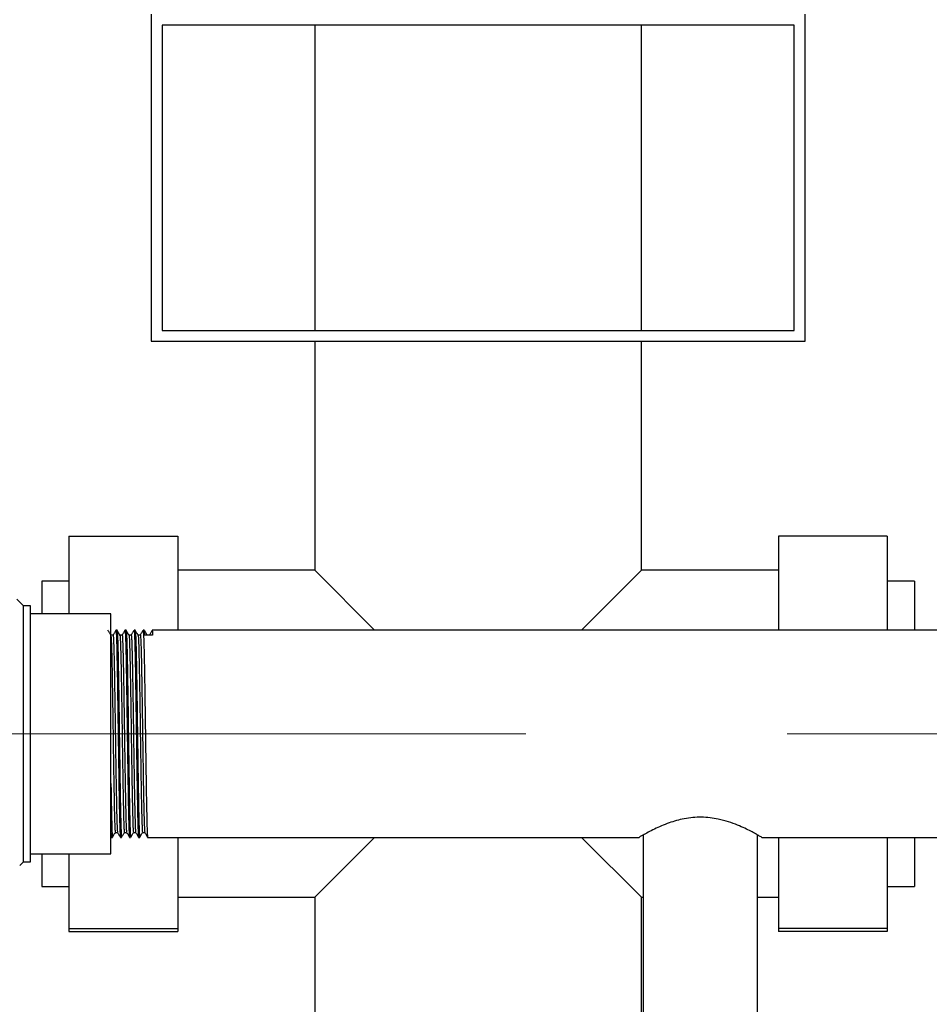
# Model space of a CAD drawing. Units: inches. Extents: x -0.89 to 7.84, y 1.35 to 7.31.
# Drawn here: x 6.34 to 6.69, y 3.26 to 3.63 of the extents above; entities that cross this region are included whole.
import ezdxf

# ---------------------------------------------------------------- set-up
doc = ezdxf.new("R2010")
doc.units = ezdxf.units.IN
doc.header["$MEASUREMENT"] = 0
doc.header["$PDSIZE"] = -1
doc.linetypes.add('CENTERX2', pattern=[0.7999999999999999, 0.5, -0.1, 0.1, -0.1])
doc.layers.add('FORMAT', color=7, linetype='Continuous')
doc.styles.add('SLDTEXTSTYLE0', font='TXT', dxfattribs={"width": 0.605})
doc.dimstyles.new('SLDDIMSTYLE4', dxfattribs={"dimtxt": 0.18, "dimasz": 0.08, "dimexe": 0, "dimexo": 0.0625, "dimgap": 0, "dimtad": 0, "dimtih": 1, "dimtoh": 1, "dimdec": 0, "dimrnd": 1e-09, "dimzin": 0, "dimdsep": 46, "dimtxsty": 'Standard', "dimsah": 1, "dimcen": 0.09, "dimadec": 0, "dimazin": 0, "dimtfac": 0.08, "dimtdec": 0, "dimtofl": 0, "dimtmove": 0, "dimatfit": 3, "dimfxl": 0, "dimfrac": 2, "dimtolj": 1, "dimtzin": 0, "dimarcsym": 0})
doc.dimstyles.new('SLDDIMSTYLE6', dxfattribs={"dimtxt": 0.08089192708333333, "dimasz": 0.08, "dimexe": 0, "dimexo": 0.0625, "dimgap": 0.02022298177083333, "dimtad": 0, "dimtih": 1, "dimtoh": 1, "dimdec": 1, "dimlfac": 24, "dimrnd": 1e-09, "dimzin": 4, "dimdsep": 46, "dimtxsty": 'SLDTEXTSTYLE0', "dimsah": 1, "dimcen": 0.09, "dimadec": 0, "dimazin": 1, "dimtfac": 1, "dimtdec": 1, "dimtofl": 0, "dimtmove": 0, "dimatfit": 3, "dimfxl": 0, "dimfrac": 2, "dimtolj": 1, "dimtzin": 12, "dimarcsym": 0})

# ---------------------------------------------------------------- blocks, each defined once
blk = doc.blocks.new('*D30')
at = {"layer": 'Defpoints', "color": 0}
for p in [(5.334385057215385, 3.310908149427207), (7.482043210879578, 1.735948295587097), (7.482043210879578, 1.536494114825407)]:
    blk.add_point(p, dxfattribs=at)
at = {"layer": 'FORMAT', "color": 0, "lineweight": -2}
for p, q in [((5.334385057215385, 3.248408149427207), (5.334385057215385, 1.536494114825407)), ((7.482043210879578, 1.673448295587097), (7.482043210879578, 1.536494114825407)), ((5.404385057215386, 1.536494114825407), (6.303910677889692, 1.536494114825407)), ((7.412043210879578, 1.536494114825407), (6.484356641431359, 1.536494114825407))]:
    blk.add_line(p, q, dxfattribs=at)
at = {"layer": 'FORMAT', "color": 0}
for points in [[(5.404385057215386, 1.548160781492074), (5.404385057215386, 1.524827448158741), (5.334385057215385, 1.536494114825407)], [(7.412043210879578, 1.548160781492074), (7.412043210879578, 1.524827448158741), (7.482043210879578, 1.536494114825407)]]:
    blk.add_solid(points, dxfattribs=at)
at = {"layer": 'FORMAT', "color": 0, "insert": (6.394133659660525, 1.536494114825407), "char_height": 0.07, "attachment_point": 5}
blk.add_mtext('\\A1;"C"', dxfattribs=at)

msp = doc.modelspace()

# ---------------------------------------------------------------- linework, layer by layer
at = {"color": 7, "linetype": 'Continuous', "lineweight": 25}
for p, q in [((6.393801732357577, 3.636194373781168), (6.393801732357577, 3.511194372781168)), ((6.643801734357577, 3.511194372781168), (6.643801734357577, 3.636194373781168)), ((6.639635067657576, 3.632027707081168), (6.397968399057575, 3.632027707081168)), ((6.397968399057575, 3.632027707081168), (6.397968399057575, 3.515361039481168)), ((6.456301732857575, 3.632027707081042), (6.456301732857575, 3.515361039481042)), ((6.581301733857575, 3.515361039481042), (6.581301733857575, 3.632027707081042)), ((6.639635067657576, 3.515361039481168), (6.639635067657576, 3.632027707081168)), ((6.397968399057575, 3.515361039481168), (6.639635067657576, 3.515361039481168)), ((6.393801732357577, 3.511194372781168), (6.643801734357577, 3.511194372781168)), ((6.456301732857575, 3.511194372781042), (6.456301732857575, 3.423694372081041)), ((6.581301733857575, 3.423694372081041), (6.581301733857575, 3.511194372781042)), ((6.362343398772577, 3.436702605653015), (6.404010065772574, 3.436702605653015)), ((6.362343398772577, 3.436702605653015), (6.362343398772577, 3.407027705280671)), ((6.404010065772574, 3.436702605653015), (6.404010065772574, 3.40077770523067)), ((6.675260067942574, 3.436702605653015), (6.633593400942576, 3.436702605653015)), ((6.633593400942576, 3.436702605653015), (6.633593400942576, 3.40077770523067)), ((6.675260067942574, 3.436702605653015), (6.675260067942574, 3.40077770523067)), ((6.456301732857575, 3.423694372081041), (6.404010065772574, 3.423694372081041)), ((6.479218399708007, 3.40077770523067), (6.456301732857575, 3.423694372081041)), ((6.581301733857575, 3.423694372081041), (6.558385067007148, 3.40077770523067)), ((6.633593400942576, 3.423694372081041), (6.581301733857575, 3.423694372081041)), ((6.362343398772577, 3.419527705381042), (6.351926732022577, 3.419527705381042)), ((6.351926732022577, 3.419527705381042), (6.351926732022577, 3.407027705280671)), ((6.685676734692574, 3.419527705381042), (6.675260067942574, 3.419527705381042)), ((6.685676734692574, 3.419527705381042), (6.685676734692574, 3.40077770523067)), ((6.344938507328788, 3.410100621971921), (6.342408264518021, 3.412630864782689)), ((6.347655898654875, 3.410100621971921), (6.344938507328788, 3.410100621971921)), ((6.344938507328788, 3.36255266042415), (6.344938507328788, 3.410100621971921)), ((6.347655898654875, 3.36255266042415), (6.347655898654875, 3.410100621971921)), ((6.378385065567375, 3.407027705280671), (6.347655898654875, 3.407027705280671)), ((6.378385065567375, 3.362467315331749), (6.378385065567375, 3.407027705280671)), ((6.379192357235759, 3.39889830981633), (6.37833154760845, 3.39889830981633)), ((6.380711513073081, 3.40077770523067), (6.380277485282349, 3.40077770523067)), ((6.382664579485759, 3.39889830981633), (6.38180376985845, 3.39889830981633)), ((6.384183735323081, 3.40077770523067), (6.383749707532349, 3.40077770523067)), ((6.386136801735759, 3.39889830981633), (6.385275992108451, 3.39889830981633)), ((6.387655957573081, 3.40077770523067), (6.387221929782349, 3.40077770523067)), ((6.389609023985759, 3.39889830981633), (6.388748214358451, 3.39889830981633)), ((6.391128179823081, 3.40077770523067), (6.390694152032349, 3.40077770523067)), ((6.394339926796643, 3.398840358985203), (6.391301732337375, 3.398840358985203)), ((6.393081246235759, 3.39889830981633), (6.392220436608451, 3.39889830981633)), ((6.743281306978596, 3.40077770523067), (6.394166374282349, 3.40077770523067)), ((6.344938507328788, 3.31228812118942), (6.344938507328788, 3.36255266042415)), ((6.347655898654875, 3.31228812118942), (6.347655898654875, 3.36255266042415)), ((6.378385065567375, 3.315361037880671), (6.378385065567375, 3.362467315331749)), ((6.380060412798258, 3.323490433345011), (6.380921222425567, 3.323490433345011)), ((6.383532635048258, 3.323490433345011), (6.384393444675567, 3.323490433345011)), ((6.387004857298258, 3.323490433345011), (6.387865666925567, 3.323490433345011)), ((6.390477079548258, 3.323490433345011), (6.391337889175567, 3.323490433345011)), ((6.378489057955147, 3.321689571676885), (6.378527403618797, 3.32162317556538)), ((6.378541376209462, 3.321611037930671), (6.378975404000194, 3.321611037930671)), ((6.382013598459462, 3.321611037930671), (6.382447626250194, 3.321611037930671)), ((6.385485820709459, 3.321611037930671), (6.385919848500194, 3.321611037930671)), ((6.388958042959462, 3.321611037930671), (6.389392070750194, 3.321611037930671)), ((6.392430265209459, 3.321611037930671), (6.580394028803855, 3.321611037930671)), ((6.404010065772574, 3.321611037930671), (6.404010065772574, 3.286713152420071)), ((6.456301732857575, 3.298694371081041), (6.479218399707147, 3.321611037930671)), ((6.558385067008004, 3.321611037930671), (6.581301733857575, 3.298694371081041)), ((6.581926733862375, 3.322515240296245), (6.581926733862375, 2.984985453342113)), ((6.625676734212373, 2.983249430071663), (6.625676734212373, 3.322512292443202)), ((6.627239234224874, 3.321611037930671), (6.743396482386547, 3.321611037930671)), ((6.633593400942576, 3.321611037930671), (6.633593400942576, 3.286713152420071)), ((6.675260067942574, 3.321611037930671), (6.675260067942574, 3.286713152420071)), ((6.685676734692574, 3.321646558073751), (6.685676734692574, 3.302861037781041)), ((6.347655898654875, 3.315361037880671), (6.378385065567375, 3.315361037880671)), ((6.351926732022577, 3.315361037880671), (6.351926732022577, 3.302861037781041)), ((6.362343398772577, 3.315361037880671), (6.362343398772577, 3.286713152420071)), ((6.34350404038144, 3.310853654242072), (6.344938507328788, 3.31228812118942)), ((6.344938507328788, 3.31228812118942), (6.347655898654875, 3.31228812118942)), ((6.351926732022577, 3.302861037781041), (6.362343398772577, 3.302861037781041)), ((6.675260067942574, 3.302861037781041), (6.685676734692574, 3.302861037781041)), ((6.404010065772574, 3.298694371081041), (6.456301732857575, 3.298694371081041)), ((6.456301732857575, 3.298694371081041), (6.456301732857575, 3.229111037191041)), ((6.581301733857575, 3.229111037191041), (6.581301733857575, 3.298694371081041)), ((6.581301733857575, 3.298694371081041), (6.581926733862375, 3.298694371081041)), ((6.625676734212373, 3.298694371081041), (6.633593400942576, 3.298694371081041)), ((6.362343398772577, 3.286713152420071), (6.404010065772574, 3.286713152420071)), ((6.362343398772577, 3.286713152420071), (6.362343398772577, 3.285686137509068)), ((6.362343398772577, 3.285686137509068), (6.404010065772574, 3.285686137509068)), ((6.404010065772574, 3.286713152420071), (6.404010065772574, 3.285686137509068)), ((6.675260067942574, 3.286713152420071), (6.633593400942576, 3.286713152420071)), ((6.633593400942576, 3.286713152420071), (6.633593400942576, 3.285686137509068)), ((6.675260067942574, 3.285686137509068), (6.633593400942576, 3.285686137509068)), ((6.675260067942574, 3.286713152420071), (6.675260067942574, 3.285686137509068))]:
    msp.add_line(p, q, dxfattribs=at)
for points, knots in [([(6.378338905155289, 3.398885570309226), (6.378157944463535, 3.399198900424438), (6.377796020964904, 3.399825564317157), (6.377434103803477, 3.400452231948922), (6.37725314416522, 3.400765567595962)], [0, 0, 0, 0, 0.4999970779437849, 1, 1, 1, 1]), ([(6.378385065567375, 3.398557612333285), (6.378408850717541, 3.39837142457332), (6.378465224684224, 3.397930134839842), (6.378550163569454, 3.395893910560775), (6.378649294757196, 3.392718713184257), (6.37874923785083, 3.388508316787949), (6.378845154742905, 3.383470760432746), (6.378949862528774, 3.377210254474289), (6.379069156462574, 3.369710916399768), (6.379183578285783, 3.361810616236334), (6.379288216251741, 3.354539563291701), (6.379388220881673, 3.348071360249819), (6.379487273924578, 3.342025664190143), (6.379581207451089, 3.336584372440154), (6.37967983153781, 3.331900531502316), (6.379779848052749, 3.328116292267561), (6.379876573939235, 3.325405064136284), (6.37996809721912, 3.323757196843026), (6.380030768775605, 3.323616097022443), (6.380060473448577, 3.323549219410622)], [0, 0, 0, 0, 0.04210231228236051, 0.09978807505557816, 0.1582658794912087, 0.216948719911612, 0.2749201270901204, 0.3328915342686291, 0.4078155733643418, 0.4819942964302603, 0.5399657036087667, 0.5986485440291696, 0.6571263484648019, 0.7148121112380161, 0.7732105645192004, 0.8319162751896277, 0.8900106595430198, 0.9478679392714252, 1, 1, 1, 1]), ([(6.380202400755838, 3.400659747777699), (6.380041812359501, 3.400381685454982), (6.379700266408491, 3.399790291166124), (6.379358714476982, 3.399198900405852), (6.37917775375373, 3.398885570309224)], [0, 0, 0, 0, 0.4701809401208261, 1, 1, 1, 1]), ([(6.379192387591583, 3.398765597464652), (6.379203494011076, 3.398802287435569), (6.37924771719748, 3.398948378389884), (6.379324367695457, 3.397994363824621), (6.37941826423242, 3.395933266971137), (6.37951733811364, 3.392708061705728), (6.379617296642614, 3.388511134792039), (6.379713209451879, 3.383470015592602), (6.37981791839557, 3.377210520094172), (6.379937211935847, 3.369710838143647), (6.380051633864085, 3.361810631326849), (6.380156271816741, 3.354539561761016), (6.380256276418969, 3.348071352393932), (6.380355329584333, 3.342025696795103), (6.380449262653112, 3.336584251013518), (6.380547888468111, 3.331900992408178), (6.380647898505092, 3.328114570264873), (6.380744648315911, 3.325411404083227), (6.38083145278452, 3.323819580529293), (6.380889236226459, 3.323677473108772), (6.380914072975965, 3.323616391832051)], [0, 0, 0, 0, 0.01906350792007758, 0.07590646694400657, 0.1320557185995902, 0.1889759151900508, 0.2460956864511753, 0.3025229741216371, 0.3589502617920993, 0.4318786330919091, 0.5040815405110664, 0.5605088281815264, 0.6176285994426505, 0.6745487960331128, 0.7306980476886931, 0.7875410067126214, 0.8446830390545098, 0.9012300282944489, 0.9575462283999974, 1, 1, 1, 1]), ([(6.380277485282349, 3.400638436670278), (6.38028858228277, 3.400676913474801), (6.380332796051171, 3.400830216571056), (6.380409437169167, 3.399828674771694), (6.38050333364847, 3.397664874289671), (6.380602407554193, 3.394278895764007), (6.380702366119834, 3.38987276880423), (6.380798278900574, 3.38458036999136), (6.38090298780736, 3.378008865625557), (6.381022281418137, 3.37013534840482), (6.381136703322763, 3.361841349772428), (6.381241341228812, 3.354207844875174), (6.381341345901365, 3.347417229442448), (6.381440398968856, 3.341070175964525), (6.381534332431503, 3.335357661054946), (6.381632956537381, 3.33044034731142), (6.381732973087733, 3.326467477138831), (6.381829698960555, 3.323621105556449), (6.381921222199466, 3.321891098849419), (6.381983893782465, 3.321742965536542), (6.382013598459462, 3.32167275425416)], [0, 0, 0, 0, 0.01889104265831423, 0.0752675635844439, 0.1309560968054471, 0.1874092183932886, 0.2440602688704376, 0.3000245457997297, 0.3559888227290205, 0.4283187476355322, 0.499929190868146, 0.5558934677974394, 0.612544518274588, 0.6689976398624272, 0.7246861730834299, 0.7810626940095616, 0.8377358219856624, 0.8938188135528456, 0.9496729188026247, 1, 1, 1, 1]), ([(6.380711513073081, 3.400638436670278), (6.380722610073505, 3.400676913474801), (6.380766823841903, 3.400830216571056), (6.380843464959899, 3.399828674771696), (6.380937361439202, 3.397664874289671), (6.381036435344928, 3.394278895764007), (6.381136393910566, 3.38987276880423), (6.381232306691309, 3.384580369991362), (6.381337015598092, 3.378008865625557), (6.381456309208868, 3.37013534840482), (6.381570731113495, 3.361841349772428), (6.381675369019543, 3.354207844875174), (6.381775373692097, 3.347417229442448), (6.381874426759587, 3.341070175964525), (6.381968360222238, 3.335357661054946), (6.382066984328116, 3.33044034731142), (6.382167000878464, 3.326467477138831), (6.382263726751287, 3.323621105556449), (6.382355249990198, 3.321891098849419), (6.382417921573197, 3.321742965536542), (6.382447626250194, 3.32167275425416)], [0, 0, 0, 0, 0.01889104265831425, 0.0752675635844439, 0.130956096805447, 0.1874092183932886, 0.2440602688704376, 0.3000245457997297, 0.3559888227290205, 0.4283187476355322, 0.499929190868146, 0.5558934677974394, 0.612544518274588, 0.6689976398624272, 0.7246861730834299, 0.7810626940095616, 0.8377358219856624, 0.8938188135528456, 0.9496729188026247, 1, 1, 1, 1]), ([(6.381811127405289, 3.398885570309224), (6.381630166713535, 3.399198900424436), (6.381268243214905, 3.399825564317157), (6.380906326053477, 3.400452231948922), (6.38072536641522, 3.400765567595962)], [0, 0, 0, 0, 0.4999970779439302, 1, 1, 1, 1]), ([(6.381811196252773, 3.398794727406628), (6.381817419800935, 3.398812334091988), (6.381856756403199, 3.398923619031269), (6.381928530982332, 3.397979963105213), (6.38202243184017, 3.395937163983958), (6.382121504552082, 3.392707007011389), (6.382221463396018, 3.388511413830115), (6.382317376121925, 3.383469941826587), (6.382422085089431, 3.377210546450261), (6.382541378620779, 3.369710830123851), (6.382655800554385, 3.361810633721229), (6.382760438497222, 3.354539559043307), (6.382860443132884, 3.348071361390071), (6.382959496174259, 3.342025663889789), (6.383053429701175, 3.336584372521259), (6.383152053787786, 3.331900531480335), (6.383252070302753, 3.328116292273397), (6.383348796189235, 3.325405064134735), (6.38344031946912, 3.323757196843369), (6.383502991025605, 3.323616097022552), (6.383532695698577, 3.323549219410622)], [0, 0, 0, 0, 0.01068451202800987, 0.06753260184551571, 0.1236869216788417, 0.1806122560345431, 0.2377371830750382, 0.2941695640194975, 0.3506019449639571, 0.4235368989685638, 0.4957463236102579, 0.5521787045547154, 0.60930363159521, 0.666228965950913, 0.7223832857842357, 0.7792313756017409, 0.8363785657323431, 0.8929306590508551, 0.9492519424033481, 1, 1, 1, 1]), ([(6.383674623005842, 3.400659747777699), (6.383514034609501, 3.400381685454982), (6.383172488658492, 3.399790291166124), (6.382830936726982, 3.399198900405852), (6.38264997600373, 3.398885570309224)], [0, 0, 0, 0, 0.4701809401207236, 1, 1, 1, 1]), ([(6.382664609841584, 3.398765597464652), (6.382675716261076, 3.398802287435569), (6.38271993944748, 3.398948378389886), (6.382796589945457, 3.397994363824621), (6.38289048648242, 3.395933266971137), (6.38298956036364, 3.392708061705728), (6.383089518892614, 3.388511134792039), (6.383185431701879, 3.383470015592602), (6.38329014064557, 3.377210520094171), (6.383409434185847, 3.369710838143647), (6.383523856114085, 3.361810631326847), (6.383628494066741, 3.354539561761016), (6.383728498668969, 3.348071352393932), (6.383827551834333, 3.342025696795103), (6.383921484903112, 3.336584251013518), (6.384020110718112, 3.331900992408178), (6.384120120755092, 3.328114570264875), (6.384216870565911, 3.325411404083225), (6.38430367503452, 3.323819580529291), (6.384361458476459, 3.323677473108772), (6.384386295225969, 3.323616391832051)], [0, 0, 0, 0, 0.01906350792008997, 0.07590646694401881, 0.1320557185996023, 0.1889759151900627, 0.2460956864511871, 0.3025229741216488, 0.3589502617921108, 0.4318786330919204, 0.5040815405110775, 0.5605088281815374, 0.6176285994426612, 0.6745487960331235, 0.7306980476887036, 0.7875410067126318, 0.8446830390545201, 0.9012300282944591, 0.9575462284000074, 1, 1, 1, 1]), ([(6.383749707532349, 3.400638436670278), (6.38376080453277, 3.400676913474801), (6.383805018301171, 3.400830216571056), (6.383881659419163, 3.399828674771696), (6.38397555589847, 3.397664874289671), (6.384074629804193, 3.394278895764007), (6.384174588369831, 3.389872768804228), (6.384270501150574, 3.384580369991362), (6.38437521005736, 3.378008865625557), (6.384494503668133, 3.37013534840482), (6.384608925572763, 3.36184134977243), (6.384713563478812, 3.354207844875174), (6.384813568151362, 3.347417229442446), (6.384912621218856, 3.341070175964527), (6.385006554681503, 3.335357661054946), (6.385105178787381, 3.33044034731142), (6.385205195337729, 3.326467477138831), (6.385301921210555, 3.323621105556449), (6.385393444449466, 3.321891098849419), (6.385456116032465, 3.321742965536542), (6.385485820709459, 3.32167275425416)], [0, 0, 0, 0, 0.01889104265831425, 0.07526756358444393, 0.1309560968054471, 0.1874092183932886, 0.2440602688704376, 0.3000245457997298, 0.3559888227290206, 0.4283187476355322, 0.4999291908681461, 0.5558934677974395, 0.612544518274588, 0.6689976398624273, 0.72468617308343, 0.7810626940095617, 0.8377358219856624, 0.8938188135528456, 0.9496729188026247, 1, 1, 1, 1]), ([(6.384183735323081, 3.400638436670278), (6.384194832323505, 3.400676913474801), (6.384239046091903, 3.400830216571056), (6.384315687209899, 3.399828674771696), (6.384409583689202, 3.397664874289671), (6.384508657594928, 3.394278895764007), (6.384608616160566, 3.38987276880423), (6.38470452894131, 3.384580369991362), (6.384809237848092, 3.378008865625557), (6.384928531458868, 3.37013534840482), (6.385042953363499, 3.361841349772428), (6.385147591269543, 3.354207844875174), (6.385247595942097, 3.347417229442448), (6.385346649009588, 3.341070175964525), (6.385440582472238, 3.335357661054946), (6.385539206578116, 3.33044034731142), (6.385639223128464, 3.326467477138831), (6.385735949001287, 3.323621105556449), (6.385827472240198, 3.321891098849419), (6.3858901438232, 3.321742965536542), (6.385919848500194, 3.32167275425416)], [0, 0, 0, 0, 0.01889104265831425, 0.0752675635844439, 0.130956096805447, 0.1874092183932886, 0.2440602688704376, 0.3000245457997297, 0.3559888227290205, 0.4283187476355322, 0.499929190868146, 0.5558934677974394, 0.612544518274588, 0.6689976398624272, 0.7246861730834299, 0.7810626940095616, 0.8377358219856624, 0.8938188135528456, 0.9496729188026247, 1, 1, 1, 1]), ([(6.385283349655289, 3.398885570309224), (6.385102388963535, 3.399198900424438), (6.384740465464905, 3.399825564317157), (6.384378548303477, 3.400452231948921), (6.38419758866522, 3.400765567595962)], [0, 0, 0, 0, 0.499997077943722, 1, 1, 1, 1]), ([(6.385283418502773, 3.398794727406628), (6.385289642050935, 3.398812334091988), (6.385328978653195, 3.398923619031269), (6.385400753232332, 3.397979963105215), (6.38549465409017, 3.395937163983958), (6.385593726802082, 3.392707007011389), (6.385693685646018, 3.388511413830115), (6.385789598371925, 3.383469941826587), (6.385894307339431, 3.377210546450261), (6.386013600870779, 3.369710830123851), (6.386128022804389, 3.361810633721229), (6.386232660747222, 3.354539559043307), (6.386332665382884, 3.348071361390071), (6.386431718424259, 3.342025663889789), (6.386525651951175, 3.336584372521259), (6.386624276037786, 3.331900531480335), (6.386724292552753, 3.328116292273395), (6.386821018439235, 3.325405064134737), (6.38691254171912, 3.323757196843371), (6.386975213275605, 3.323616097022553), (6.387004917948577, 3.323549219410622)], [0, 0, 0, 0, 0.01068451202802458, 0.06753260184553028, 0.1236869216788562, 0.1806122560345575, 0.2377371830750524, 0.2941695640195116, 0.3506019449639711, 0.4235368989685775, 0.4957463236102715, 0.5521787045547288, 0.6093036315952233, 0.6662289659509263, 0.7223832857842488, 0.7792313756017539, 0.8363785657323559, 0.8929306590508678, 0.9492519424033606, 1, 1, 1, 1]), ([(6.387146845255838, 3.400659747777699), (6.386986256859501, 3.40038168545498), (6.386644710908492, 3.399790291166124), (6.386303158976983, 3.399198900405852), (6.38612219825373, 3.398885570309224)], [0, 0, 0, 0, 0.4701809401209358, 1, 1, 1, 1]), ([(6.386136832091584, 3.398765597464652), (6.386147938511076, 3.398802287435569), (6.38619216169748, 3.398948378389886), (6.386268812195457, 3.397994363824623), (6.38636270873242, 3.395933266971135), (6.38646178261364, 3.392708061705728), (6.386561741142614, 3.388511134792039), (6.386657653951879, 3.383470015592602), (6.386762362895571, 3.377210520094171), (6.386881656435847, 3.369710838143647), (6.386996078364085, 3.361810631326847), (6.387100716316741, 3.354539561761016), (6.387200720918969, 3.348071352393932), (6.387299774084333, 3.342025696795103), (6.387393707153112, 3.33658425101352), (6.387492332968112, 3.331900992408178), (6.387592343005092, 3.328114570264873), (6.387689092815911, 3.325411404083227), (6.38777589728452, 3.323819580529291), (6.387833680726459, 3.323677473108772), (6.387858517475966, 3.323616391832051)], [0, 0, 0, 0, 0.01906350792010462, 0.07590646694403319, 0.1320557185996164, 0.1889759151900766, 0.2460956864512007, 0.3025229741216621, 0.3589502617921239, 0.4318786330919331, 0.5040815405110899, 0.5605088281815495, 0.6176285994426731, 0.674548796033135, 0.7306980476887149, 0.7875410067126429, 0.8446830390545309, 0.9012300282944695, 0.9575462284000177, 1, 1, 1, 1]), ([(6.387221929782349, 3.400638436670278), (6.38723302678277, 3.400676913474801), (6.387277240551171, 3.400830216571056), (6.387353881669167, 3.399828674771696), (6.387447778148466, 3.397664874289671), (6.387546852054193, 3.394278895764007), (6.387646810619831, 3.389872768804228), (6.387742723400574, 3.384580369991362), (6.38784743230736, 3.378008865625557), (6.387966725918133, 3.37013534840482), (6.388081147822763, 3.36184134977243), (6.388185785728812, 3.354207844875174), (6.388285790401362, 3.347417229442446), (6.388384843468856, 3.341070175964527), (6.388478776931503, 3.335357661054946), (6.388577401037381, 3.33044034731142), (6.388677417587733, 3.326467477138831), (6.388774143460555, 3.323621105556449), (6.388865666699466, 3.321891098849419), (6.388928338282465, 3.321742965536542), (6.388958042959462, 3.32167275425416)], [0, 0, 0, 0, 0.01889104265831425, 0.07526756358444393, 0.1309560968054471, 0.1874092183932886, 0.2440602688704376, 0.3000245457997298, 0.3559888227290206, 0.4283187476355322, 0.4999291908681461, 0.5558934677974395, 0.612544518274588, 0.6689976398624273, 0.72468617308343, 0.7810626940095617, 0.8377358219856624, 0.8938188135528456, 0.9496729188026247, 1, 1, 1, 1]), ([(6.387655957573081, 3.400638436670278), (6.387667054573505, 3.400676913474801), (6.387711268341903, 3.400830216571056), (6.387787909459899, 3.399828674771696), (6.387881805939202, 3.397664874289671), (6.387980879844928, 3.394278895764007), (6.388080838410566, 3.38987276880423), (6.38817675119131, 3.384580369991362), (6.388281460098092, 3.378008865625557), (6.388400753708869, 3.37013534840482), (6.388515175613495, 3.361841349772428), (6.388619813519544, 3.354207844875174), (6.388719818192097, 3.347417229442448), (6.388818871259588, 3.341070175964525), (6.388912804722239, 3.335357661054946), (6.389011428828116, 3.33044034731142), (6.389111445378465, 3.326467477138831), (6.389208171251287, 3.323621105556449), (6.389299694490198, 3.321891098849419), (6.3893623660732, 3.321742965536542), (6.389392070750194, 3.32167275425416)], [0, 0, 0, 0, 0.01889104265831423, 0.07526756358444388, 0.130956096805447, 0.1874092183932885, 0.2440602688704376, 0.3000245457997297, 0.3559888227290205, 0.4283187476355322, 0.499929190868146, 0.5558934677974394, 0.612544518274588, 0.6689976398624272, 0.7246861730834299, 0.7810626940095616, 0.8377358219856624, 0.8938188135528456, 0.9496729188026247, 1, 1, 1, 1]), ([(6.388755571905289, 3.398885570309224), (6.388574611213535, 3.399198900424436), (6.388212687714901, 3.399825564317157), (6.387850770553477, 3.400452231948922), (6.38766981091522, 3.400765567595962)], [0, 0, 0, 0, 0.4999970779439721, 1, 1, 1, 1]), ([(6.388755640752773, 3.398794727406628), (6.388761864300935, 3.398812334091988), (6.388801200903195, 3.398923619031269), (6.388872975482332, 3.397979963105213), (6.38896687634017, 3.395937163983958), (6.389065949052078, 3.392707007011389), (6.389165907896018, 3.388511413830115), (6.389261820621925, 3.383469941826587), (6.389366529589431, 3.377210546450261), (6.389485823120779, 3.369710830123851), (6.389600245054385, 3.361810633721229), (6.389704882997222, 3.354539559043307), (6.389804887632884, 3.348071361390071), (6.389903940674259, 3.342025663889789), (6.389997874201175, 3.336584372521259), (6.390096498287786, 3.331900531480335), (6.390196514802753, 3.328116292273397), (6.390293240689235, 3.325405064134737), (6.39038476396912, 3.323757196843371), (6.390447435525605, 3.323616097022553), (6.390477140198577, 3.323549219410622)], [0, 0, 0, 0, 0.01068451202803706, 0.06753260184554263, 0.1236869216788684, 0.1806122560345696, 0.2377371830750643, 0.2941695640195234, 0.3506019449639828, 0.4235368989685891, 0.4957463236102829, 0.5521787045547402, 0.6093036315952344, 0.6662289659509373, 0.7223832857842597, 0.7792313756017646, 0.8363785657323665, 0.8929306590508782, 0.9492519424033709, 1, 1, 1, 1]), ([(6.390619067505838, 3.400659747777697), (6.390458479109501, 3.40038168545498), (6.390116933158492, 3.399790291166122), (6.389775381226983, 3.399198900405852), (6.38959442050373, 3.398885570309224)], [0, 0, 0, 0, 0.4701809401205089, 0.9999999999999999, 0.9999999999999999, 0.9999999999999999, 0.9999999999999999]), ([(6.389609054341584, 3.398765597464652), (6.389620160761076, 3.398802287435569), (6.38966438394748, 3.398948378389886), (6.389741034445457, 3.397994363824621), (6.389834930982421, 3.395933266971135), (6.38993400486364, 3.392708061705728), (6.390033963392614, 3.388511134792039), (6.390129876201879, 3.383470015592602), (6.390234585145571, 3.377210520094171), (6.390353878685847, 3.369710838143647), (6.390468300614085, 3.361810631326847), (6.390572938566741, 3.354539561761016), (6.390672943168969, 3.348071352393932), (6.390771996334333, 3.342025696795103), (6.390865929403112, 3.33658425101352), (6.390964555218112, 3.331900992408178), (6.391064565255089, 3.328114570264875), (6.391161315065911, 3.325411404083225), (6.39124811953452, 3.323819580529293), (6.391305902976459, 3.323677473108772), (6.391330739725966, 3.323616391832051)], [0, 0, 0, 0, 0.01906350792011475, 0.07590646694404346, 0.1320557185996268, 0.1889759151900871, 0.2460956864512113, 0.3025229741216729, 0.3589502617921348, 0.4318786330919442, 0.5040815405111011, 0.5605088281815608, 0.6176285994426847, 0.6745487960331467, 0.7306980476887267, 0.7875410067126548, 0.8446830390545429, 0.9012300282944817, 0.9575462284000299, 1, 1, 1, 1]), ([(6.390694152032349, 3.400638436670278), (6.39070524903277, 3.400676913474801), (6.390749462801171, 3.400830216571056), (6.390826103919167, 3.399828674771696), (6.39092000039847, 3.397664874289671), (6.391019074304193, 3.394278895764007), (6.391119032869831, 3.389872768804228), (6.391214945650574, 3.384580369991362), (6.391319654557361, 3.378008865625557), (6.391438948168133, 3.37013534840482), (6.391553370072764, 3.36184134977243), (6.391658007978812, 3.354207844875174), (6.391758012651362, 3.347417229442446), (6.391857065718856, 3.341070175964527), (6.391950999181503, 3.335357661054946), (6.392049623287381, 3.33044034731142), (6.392149639837733, 3.326467477138831), (6.392246365710555, 3.323621105556449), (6.392337888949466, 3.321891098849419), (6.392400560532465, 3.321742965536542), (6.392430265209459, 3.32167275425416)], [0, 0, 0, 0, 0.01889104265831425, 0.07526756358444393, 0.1309560968054471, 0.1874092183932886, 0.2440602688704376, 0.3000245457997298, 0.3559888227290206, 0.4283187476355322, 0.4999291908681461, 0.5558934677974395, 0.612544518274588, 0.6689976398624273, 0.72468617308343, 0.7810626940095617, 0.8377358219856624, 0.8938188135528456, 0.9496729188026247, 1, 1, 1, 1]), ([(6.391128179823081, 3.400638436670278), (6.391139275287845, 3.400676697693289), (6.39118348293772, 3.400829141051468), (6.391242111551286, 3.400076663597784), (6.391287792654317, 3.399129414121742), (6.391301732337375, 3.398840358985203)], [0, 0, 0, 0, 0.1888611498034024, 0.7524793024170358, 1, 1, 1, 1]), ([(6.392227794155289, 3.398885570309224), (6.392046833463535, 3.399198900424438), (6.391684909964905, 3.399825564317157), (6.391322992803477, 3.400452231948922), (6.39114203316522, 3.400765567595963)], [0, 0, 0, 0, 0.4999970779437332, 1, 1, 1, 1]), ([(6.394091289755838, 3.400659747777697), (6.393930701359498, 3.40038168545498), (6.393589155408492, 3.399790291166122), (6.393247603476983, 3.399198900405852), (6.393066642753727, 3.398885570309224)], [0, 0, 0, 0, 0.4701809401208822, 0.9999999999999999, 0.9999999999999999, 0.9999999999999999, 0.9999999999999999]), ([(6.394166374282349, 3.400638436670278), (6.39417746974711, 3.400676697693289), (6.394221677396985, 3.400829141051469), (6.394280306010554, 3.400076663597784), (6.394325987113582, 3.399129414121742), (6.394339926796643, 3.398840358985203)], [0, 0, 0, 0, 0.1888611498034022, 0.7524793024170359, 0.9999999999999999, 0.9999999999999999, 0.9999999999999999, 0.9999999999999999]), ([(6.378385065567375, 3.342222129431813), (6.378390664530958, 3.341861482149435), (6.378428799738099, 3.339405070597334), (6.378495941959248, 3.335389509396299), (6.378594815199726, 3.330431716071056), (6.378694764527669, 3.326469768246858), (6.378791508240806, 3.323620497956548), (6.378883026913872, 3.321891233111748), (6.378945699057482, 3.321743008710179), (6.378975404000194, 3.32167275425416)], [0, 0, 0, 0, 0.02813713717319263, 0.1916453891998401, 0.3571736561303649, 0.5235727971434724, 0.6882392264635556, 0.8522336179419697, 1, 1, 1, 1]), ([(6.627239234224877, 3.321611037930671), (6.627186971012286, 3.321642096892456), (6.627080786568722, 3.321705200142546), (6.626234059026295, 3.322201138758894), (6.624917554914408, 3.322946934779058), (6.623114847529763, 3.323918181045862), (6.620822693112466, 3.325061643818799), (6.617985500004188, 3.326322229199587), (6.61459540246441, 3.327579963227848), (6.611009223689067, 3.32855594566775), (6.607469121236566, 3.329139976730606), (6.604185073458993, 3.329351287921068), (6.600856876765459, 3.329215809716093), (6.596583557519992, 3.32860484469426), (6.592467079188911, 3.327419695537618), (6.588777476163568, 3.325964958259558), (6.586050979654161, 3.324712530633715), (6.583665113485363, 3.323486684652473), (6.581830138549552, 3.322466772305779), (6.580727148306025, 3.321826532223377), (6.580290546528058, 3.32156750878232), (6.580384515205861, 3.32162301879221), (6.580394028803855, 3.321628638749106)], [0, 0, 0, 0, 0.04706201709335502, 0.09561704782851356, 0.1426502420528251, 0.1908758031699565, 0.2415300411405846, 0.2933620013101771, 0.3497621375806549, 0.4079913580485671, 0.4511220782144444, 0.4954603731080398, 0.5386168527484703, 0.5830651876650983, 0.6696036992387701, 0.719861493096196, 0.7712550995930529, 0.8278683005424513, 0.8863377600180297, 0.9390729849927716, 0.9938316134549217, 1, 1, 1, 1]), ([(6.378385065567375, 3.323302280026415), (6.378407534167724, 3.322840000342815), (6.378458525038468, 3.321790889885231), (6.378511656549694, 3.321715130852095), (6.378541376209462, 3.32167275425416)], [0, 0, 0, 0, 0.4406396678802513, 1, 1, 1, 1]), ([(6.378989255290222, 3.32162317556538), (6.379170214928475, 3.321936511212421), (6.379532132089903, 3.322563178844187), (6.379894055588533, 3.323189842736906), (6.380075016280291, 3.323503172852118)], [0, 0, 0, 0, 0.5000029220562361, 1, 1, 1, 1]), ([(6.380913864878728, 3.323503172852118), (6.381094825570482, 3.323189842736906), (6.381456749069113, 3.322563178844187), (6.38181866623054, 3.321936511212421), (6.381999625868797, 3.32162317556538)], [0, 0, 0, 0, 0.4999970779437641, 1, 1, 1, 1]), ([(6.382461477540222, 3.321623175565378), (6.382642437178475, 3.321936511212421), (6.383004354339903, 3.322563178844187), (6.383366277838533, 3.323189842736906), (6.383547238530291, 3.323503172852118)], [0, 0, 0, 0, 0.5000029220563087, 1, 1, 1, 1]), ([(6.384386087128728, 3.323503172852118), (6.384567047820482, 3.323189842736906), (6.384928971319113, 3.322563178844187), (6.38529088848054, 3.321936511212421), (6.385471848118797, 3.32162317556538)], [0, 0, 0, 0, 0.4999970779437431, 1, 1, 1, 1]), ([(6.385933699790222, 3.32162317556538), (6.386114659428475, 3.321936511212421), (6.386476576589903, 3.322563178844187), (6.386838500088533, 3.323189842736906), (6.387019460780291, 3.323503172852118)], [0, 0, 0, 0, 0.5000029220562151, 1, 1, 1, 1]), ([(6.387858309378728, 3.323503172852118), (6.388039270070482, 3.323189842736906), (6.388401193569113, 3.322563178844187), (6.38876311073054, 3.321936511212421), (6.388944070368797, 3.32162317556538)], [0, 0, 0, 0, 0.4999970779437124, 1, 1, 1, 1]), ([(6.389405922040222, 3.321623175565378), (6.389586881678476, 3.321936511212421), (6.389948798839903, 3.322563178844187), (6.390310722338533, 3.323189842736906), (6.390491683030291, 3.323503172852118)], [0, 0, 0, 0, 0.5000029220561634, 1, 1, 1, 1]), ([(6.391330531628729, 3.323503172852118), (6.391511492320483, 3.323189842736906), (6.391873415819116, 3.322563178844187), (6.39223533298054, 3.321936511212421), (6.392416292618798, 3.32162317556538)], [0, 0, 0, 0, 0.4999970779437124, 1, 1, 1, 1])]:
    msp.add_open_spline(points, degree=3, knots=knots, dxfattribs=at)
at = {"layer": 'FORMAT', "linetype": 'CENTERX2', "lineweight": 18}
msp.add_line((5.23702089609062, 3.361194361245472), (6.971149876730863, 3.361194361245472), dxfattribs=at)

# ---------------------------------------------------------------- dimensions: what is measured, and where the dimension line sits
at = {"layer": 'FORMAT'}
dim = msp.add_linear_dim(base=(7.482043210879578, 1.536494114825407), p1=(5.334385057215385, 3.310908149427207), p2=(7.482043210879578, 1.735948295587097), text='"C"', dimstyle='SLDDIMSTYLE6', override={"dimtxt": 0.07, "dimasz": 0.07, "dimtxsty": 'Standard'}, dxfattribs=at)
dim.commit()
dim.dimension.update_dxf_attribs({"geometry": '*D30', "text_midpoint": (6.394133659660525, 1.536494114825407), "dimtype": 160})

# ---------------------------------------------------------------- leaders
msp.add_leader([(6.633826677784135, 2.834230208504698), (6.898494413647896, 3.758497931157922), (6.949837680628391, 3.758497931157922)], dimstyle='SLDDIMSTYLE4', override={"dimasz": 0.075}, dxfattribs=at)

doc.saveas('drawing.dxf')
